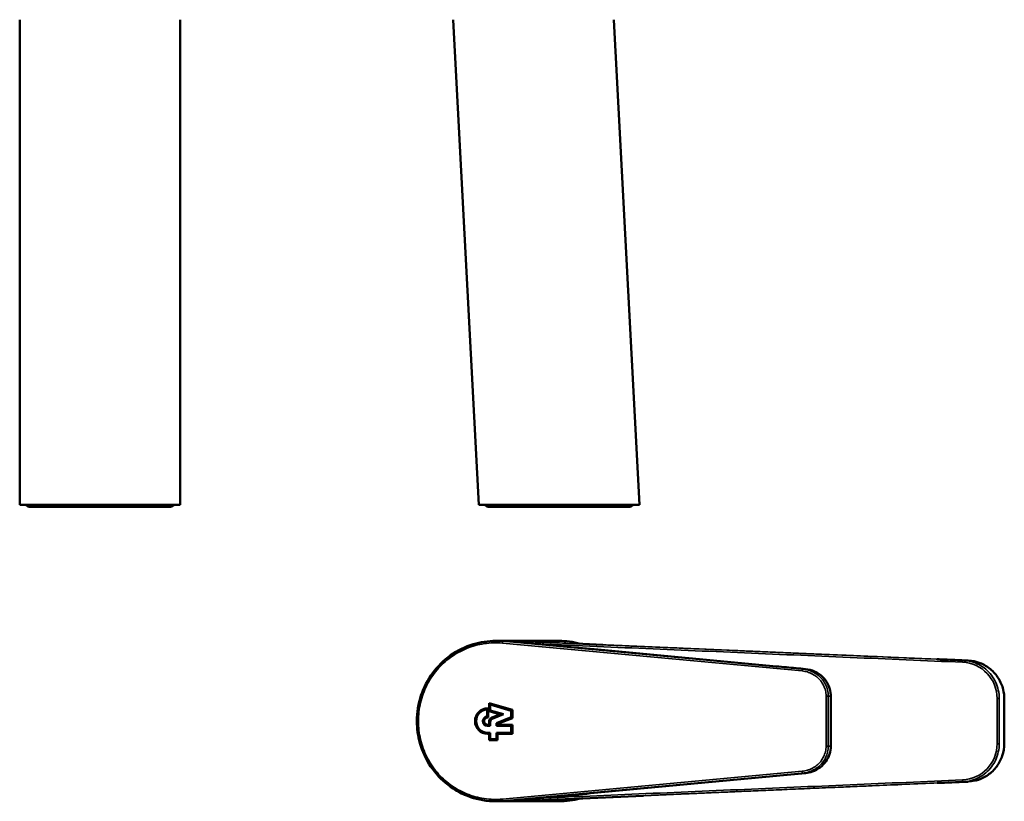
# Model space of a CAD drawing. Units: millimetres. Extents: x 93 to 351, y 159 to 529.
# Drawn here: x 93 to 351, y 159 to 363 of the extents above; entities that cross this region are included whole.
import ezdxf

# ---------------------------------------------------------------- set-up
doc = ezdxf.new("R2010")
doc.units = ezdxf.units.MM
doc.layers.add('Visible (ISO)', color=7, linetype='Continuous', lineweight=50)
doc.layers.add('Visible fina (ISO)', color=7, linetype='Continuous', lineweight=35)

msp = doc.modelspace()

# ---------------------------------------------------------------- linework, layer by layer
at = {"layer": 'Visible (ISO)'}
for p, q in [((93.08, 363.3), (93.08, 236.3)), ((135.08, 363.3), (135.08, 236.3)), ((206.53, 363.3), (213.19, 236.3)), ((248.59, 363.3), (255.24, 236.3)), ((93.08, 236.3), (135.08, 236.3)), ((95.58, 235.8), (132.58, 235.8)), ((213.19, 236.3), (255.24, 236.3)), ((215.71, 235.8), (252.71, 235.8)), ((220.52, 200.66), (217.67, 200.66)), ((227.56, 200.66), (221.49, 200.66)), ((227.56, 200.66), (234.21, 200.66)), ((245.64, 199.67), (238.73, 199.97)), ((291.09, 194), (243.39, 198.47)), ((215.5, 183), (215.69, 183)), ((215.69, 183), (215.69, 180.6)), ((215.92, 182.25), (215.92, 184.4)), ((215.92, 182.25), (215.92, 184.4)), ((215.92, 184.4), (222.02, 182.61)), ((221.73, 182.38), (216.21, 184)), ((216.22, 184), (216.21, 184)), ((216.21, 184), (216.21, 182.48)), ((221.73, 182.38), (216.22, 184)), ((215.4, 182.7), (215.39, 182.7)), ((215.39, 180.89), (215.39, 182.7)), ((215.4, 180.89), (215.39, 180.89)), ((215.4, 180.89), (215.4, 182.7)), ((215.69, 180.6), (215.5, 180.6)), ((218.79, 181.41), (215.92, 182.25)), ((218.79, 181.41), (215.92, 182.25)), ((215.92, 182.25), (215.92, 182.25)), ((216.21, 182.48), (219.71, 181.46)), ((216.63, 180.57), (218.79, 181.41)), ((216.64, 180.57), (218.79, 181.41)), ((219.71, 181.46), (216.74, 180.29)), ((217.82, 179.13), (221.73, 180.67)), ((217.82, 179.13), (221.73, 180.67)), ((222.02, 180.46), (218.11, 178.93)), ((218.79, 181.41), (218.79, 181.41)), ((221.73, 180.67), (221.73, 182.38)), ((221.73, 180.67), (221.73, 182.38)), ((221.73, 182.38), (221.73, 182.38)), ((221.73, 180.67), (221.73, 180.67)), ((222.02, 182.61), (222.02, 180.46)), ((215.5, 178.72), (215.92, 178.72)), ((216.21, 178.42), (215.5, 178.42)), ((215.92, 178.72), (215.92, 179.51)), ((215.92, 178.72), (215.92, 179.51)), ((215.92, 178.72), (215.92, 178.72)), ((216.21, 179.51), (216.21, 178.42)), ((217.82, 178.42), (217.82, 179.13)), ((217.82, 178.42), (217.82, 179.13)), ((217.82, 179.13), (217.82, 179.13)), ((221.73, 178.42), (217.82, 178.42)), ((218.11, 178.93), (218.11, 178.72)), ((218.11, 178.72), (222.02, 178.72)), ((221.73, 176.62), (221.73, 178.42)), ((221.73, 176.62), (221.73, 178.42)), ((221.73, 178.42), (221.73, 178.42)), ((222.02, 178.72), (222.02, 176.32)), ((215.5, 176.62), (216.21, 176.62)), ((215.92, 176.32), (215.5, 176.32)), ((215.92, 174.65), (215.92, 176.32)), ((215.92, 176.32), (215.92, 176.32)), ((215.92, 174.65), (215.92, 176.32)), ((216.21, 176.62), (216.21, 174.95)), ((217.82, 174.95), (217.82, 176.62)), ((217.82, 176.62), (221.73, 176.62)), ((217.82, 174.95), (217.82, 176.62)), ((222.02, 176.32), (218.11, 176.32)), ((218.11, 176.32), (218.11, 174.65)), ((221.73, 176.62), (221.73, 176.62)), ((218.11, 174.65), (215.92, 174.65)), ((216.21, 174.95), (217.82, 174.95)), ((217.82, 174.95), (217.82, 174.95)), ((243.39, 160.85), (291.09, 165.33)), ((236.47, 159.25), (256.36, 160.12)), ((220.52, 158.66), (217.67, 158.66)), ((227.56, 158.66), (221.49, 158.66)), ((227.56, 158.66), (234.21, 158.66))]:
    msp.add_line(p, q, dxfattribs=at)
for centre, radius, start, end in [((95.58, 236.8), 1, 210, 270), ((132.58, 236.8), 1, 270, 330), ((215.71, 236.8), 1, 210, 270), ((252.71, 236.8), 1, 270, 330), ((234.21, 179.66), 24.5, 121.0038, 121.0082), ((234.21, 179.66), 24.5, 52.0365, 52.0415), ((234.21, 179.66), 25, 50.4606, 50.4625), ((234.21, 179.66), 24.5, 307.9586, 307.9635), ((234.21, 179.66), 25, 309.5376, 309.5394), ((234.21, 179.66), 24.5, 238.9918, 238.9962)]:
    msp.add_arc(centre, radius, start, end, dxfattribs=at)
for centre, major_axis, ratio, start_param, end_param in [((220.52, 179.66), (0, 21), 0.994522, 6.069291, 6.283185), ((227.56, 179.66), (-21.03, 0), 0.99863, 4.52365, 4.712389), ((227.56, 179.66), (-21.03, 0), 0.99863, 4.52365, 4.712389), ((220.53, 179.66), (0, 21), 0.994522, 5.918376, 5.91838), ((227.56, 179.66), (-21.03, 0), 0.99863, 4.396223, 4.397784), ((227.56, 179.66), (-21.03, 0), 0.99863, 4.396223, 4.397784), ((234.21, 179.66), (-21.03, 0), 0.99863, 4.44782, 4.712389), ((234.21, 179.66), (-21.03, 0), 0.99863, 4.34988, 4.35197), ((243.35, 197.98), (0.047, 0.497), 0.240838, 0, 0.001564), ((215.51, 179.66), (0, -3.34), 0.978148, 3.141593, 6.283185), ((215.5, 179.66), (0, -3.34), 0.978148, 3.141593, 6.283185), ((215.5, 179.66), (0, 3.04), 0.978148, 0.037046, 3.141593), ((215.51, 179.66), (0, -1.24), 0.978148, 3.232627, 6.283185), ((215.5, 179.66), (0, -1.24), 0.978148, 3.232627, 6.283185), ((215.5, 179.66), (0, 0.938), 0.978148, 0, 3.141593), ((217.03, 179.51), (0, 1.14), 0.978148, 0.366519, 1.570796), ((217.03, 179.51), (0, 1.14), 0.978148, 0.366519, 1.570796), ((217.03, 179.51), (0, 0.838), 0.978148, 0.366519, 1.570796), ((337.68, 163.67), (21.13, 0.92), 0.000734, 4.863978, 4.882822), ((220.53, 179.66), (0, -21), 0.994522, 0.364805, 0.36481), ((234.21, 179.66), (-21.03, 0), 0.99863, 1.931224, 1.933283), ((243.35, 161.35), (0.047, -0.497), 0.240838, 6.281621, 6.283185), ((220.52, 179.66), (0, -21), 0.994522, 0, 0.213894), ((227.56, 179.66), (-21.03, 0), 0.99863, 1.570796, 1.759536), ((227.56, 179.66), (-21.03, 0), 0.99863, 1.570796, 1.759536), ((227.56, 179.66), (-21.03, 0), 0.99863, 1.885389, 1.886927), ((227.56, 179.66), (-21.03, 0), 0.99863, 1.885389, 1.886927), ((234.21, 179.66), (-21.03, 0), 0.99863, 1.570796, 1.835364)]:
    msp.add_ellipse(centre, major_axis=major_axis, ratio=ratio, start_param=start_param, end_param=end_param, dxfattribs=at)
for points, knots in [([(197.01, 179.66), (197.01, 181.92), (197.38, 184.22), (198.78, 188.46), (199.83, 190.47), (202.44, 194.03), (204.06, 195.61), (207.65, 198.16), (209.67, 199.15), (213.68, 200.36), (215.68, 200.66), (217.67, 200.66)], [0, 0, 0, 0, 0.678614, 0.678614, 1.344676, 1.344676, 2.013398, 2.013398, 2.683893, 2.683893, 3.292921, 3.292921, 3.292921, 3.292921]), ([(220.73, 200.57), (220.76, 200.57), (220.78, 200.57), (220.8, 200.57), (220.81, 200.57), (220.83, 200.57), (220.84, 200.56), (220.86, 200.56), (220.89, 200.56), (220.91, 200.56)], [0, 0, 0, 0, 0.333333, 0.333333, 0.333333, 0.666667, 0.666667, 0.666667, 1, 1, 1, 1]), ([(223.71, 200.64), (224.16, 200.62), (224.57, 200.6), (226.06, 200.53), (227.18, 200.48), (228.5, 200.42), (228.64, 200.42), (228.78, 200.41)], [0, 0, 0, 0, 0.1567933, 0.1567933, 0.5574872, 0.5574872, 0.6039106, 0.6039106, 0.6039106, 0.6039106]), ([(291.09, 194), (291.98, 193.91), (292.88, 193.83), (295.4, 193.59), (297.05, 193.44), (298.68, 193.29)], [0, 0, 0, 0, 0.2762091, 0.2762091, 0.7837131, 0.7837131, 0.7837131, 0.7837131]), ([(298.68, 193.29), (299.5, 193.21), (300.33, 192.99), (301.85, 192.3), (302.55, 191.82), (303.73, 190.69), (304.22, 190.03), (304.92, 188.64), (305.16, 187.9), (305.3, 186.84), (305.32, 186.53), (305.33, 186.23)], [0, 0, 0, 0, 0.257748, 0.257748, 0.510712, 0.510712, 0.754045, 0.754045, 0.981555, 0.981555, 1.073539, 1.073539, 1.073539, 1.073539]), ([(334.95, 195.79), (335.22, 195.78), (335.5, 195.77), (335.78, 195.75), (336.67, 195.72), (337.56, 195.68), (338.45, 195.64), (339.26, 195.6), (340.06, 195.57), (340.87, 195.53)], [0.2300629, 0.2300629, 0.2300629, 0.2300629, 0.3379403, 0.3379403, 0.3379403, 0.6850696, 0.6850696, 0.6850696, 1, 1, 1, 1]), ([(341.26, 195.52), (342.33, 195.47), (343.4, 195.24), (345.38, 194.47), (346.31, 193.92), (347.94, 192.57), (348.65, 191.75), (349.77, 189.96), (350.19, 188.95), (350.63, 187.14), (350.73, 186.33), (350.73, 185.53)], [0, 0, 0, 0, 0.324489, 0.324489, 0.643329, 0.643329, 0.962095, 0.962095, 1.280626, 1.280626, 1.522014, 1.522014, 1.522014, 1.522014]), ([(217.67, 158.66), (215.42, 158.66), (213.14, 159.05), (208.93, 160.5), (206.93, 161.58), (203.42, 164.3), (201.86, 165.96), (199.38, 169.65), (198.42, 171.72), (197.28, 175.74), (197.01, 177.71), (197.01, 179.66)], [0, 0, 0, 0, 0.689153, 0.689153, 1.364337, 1.364337, 2.037413, 2.037413, 2.707963, 2.707963, 3.29287, 3.29287, 3.29287, 3.29287]), ([(305.33, 173.1), (305.32, 172.38), (305.21, 171.66), (304.77, 170.33), (304.45, 169.69), (303.63, 168.52), (303.1, 167.98), (301.92, 167.08), (301.24, 166.71), (299.93, 166.24), (299.3, 166.1), (298.68, 166.04)], [0, 0, 0, 0, 0.213328, 0.213328, 0.423826, 0.423826, 0.646288, 0.646288, 0.879245, 0.879245, 1.074233, 1.074233, 1.074233, 1.074233]), ([(350.73, 173.8), (350.73, 172.72), (350.55, 171.62), (349.88, 169.6), (349.38, 168.64), (348.11, 166.94), (347.34, 166.19), (345.61, 164.98), (344.64, 164.51), (343.48, 164.16), (343.34, 164.12), (343.19, 164.08)], [0, 0, 0, 0, 0.32382, 0.32382, 0.641837, 0.641837, 0.960307, 0.960307, 1.278949, 1.278949, 1.32574, 1.32574, 1.32574, 1.32574]), ([(220.73, 158.75), (220.76, 158.75), (220.78, 158.75), (220.8, 158.76), (220.81, 158.76), (220.83, 158.76), (220.84, 158.76), (220.86, 158.76), (220.89, 158.76), (220.91, 158.77)], [0, 0, 0, 0, 0.333333, 0.333333, 0.333333, 0.666667, 0.666667, 0.666667, 1, 1, 1, 1]), ([(223.79, 158.69), (223.76, 158.69), (223.73, 158.69), (223.7, 158.69), (223.67, 158.68), (223.64, 158.68), (223.62, 158.68)], [0.98237396, 0.98237396, 0.98237396, 0.98237396, 0.99186118, 0.99186118, 0.99186118, 1, 1, 1, 1]), ([(235.85, 159.22), (233.03, 159.1), (230.25, 158.98), (226.36, 158.81), (225.14, 158.75), (223.79, 158.69)], [0, 0, 0, 0, 0.859428, 0.859428, 1.338437, 1.338437, 1.338437, 1.338437]), ([(236.47, 159.25), (236.27, 159.24), (236.07, 159.23), (235.88, 159.23), (235.87, 159.23), (235.86, 159.23), (235.85, 159.22)], [0.00000159, 0.00000159, 0.00000159, 0.00000159, 0.02944724, 0.02944724, 0.02944724, 0.03068477, 0.03068477, 0.03068477, 0.03068477])]:
    msp.add_open_spline(points, degree=3, knots=knots, dxfattribs=at)
for points in [[(217.67, 200.66), (217.67, 200.66), (217.67, 200.66), (217.67, 200.66)], [(219.58, 200.57), (219.58, 200.57), (219.58, 200.57), (219.58, 200.57)], [(220.91, 200.56), (220.93, 200.56), (220.94, 200.55), (220.96, 200.55)], [(221.02, 200.66), (221.2, 200.66), (221.38, 200.66), (221.56, 200.66)], [(223.23, 200.65), (223.27, 200.65), (223.37, 200.65), (223.49, 200.65), (223.57, 200.64), (223.62, 200.64)], [(223.62, 200.64), (223.65, 200.64), (223.68, 200.64), (223.71, 200.64)], [(228, 199.91), (232.78, 199.47), (238.02, 198.98), (243.39, 198.47)], [(228.05, 199.9), (228.06, 199.9), (228.06, 199.9), (228.07, 199.9)], [(228.07, 199.9), (228.5, 199.88), (228.92, 199.86), (229.35, 199.84)], [(228.84, 200.41), (229.28, 200.39), (229.81, 200.36), (230.26, 200.34)], [(230.26, 200.34), (231.4, 200.29), (232.58, 200.24), (233.77, 200.19)], [(236.42, 200.07), (236.44, 200.07), (236.45, 200.07), (236.47, 200.07)], [(333.18, 195.87), (333.77, 195.84), (334.36, 195.82), (334.95, 195.79)], [(298.68, 193.29), (298.68, 193.29), (298.68, 193.29), (298.68, 193.29)], [(340.87, 195.53), (340.98, 195.53), (341.08, 195.52), (341.18, 195.52)], [(341.18, 195.52), (341.21, 195.52), (341.24, 195.52), (341.26, 195.52)], [(305.33, 186.23), (305.33, 184.04), (305.33, 181.85), (305.33, 179.66)], [(350.73, 185.53), (350.73, 185.47), (350.73, 185.42), (350.73, 185.37)], [(350.73, 185.37), (350.73, 183.47), (350.73, 181.56), (350.73, 179.66)], [(305.33, 179.66), (305.33, 177.47), (305.33, 175.28), (305.33, 173.1)], [(350.73, 179.66), (350.73, 177.76), (350.73, 175.86), (350.73, 173.96)], [(350.73, 173.96), (350.73, 173.9), (350.73, 173.85), (350.73, 173.8)], [(298.68, 166.04), (296.17, 165.8), (293.61, 165.56), (291.09, 165.33)], [(298.68, 166.04), (298.68, 166.04), (298.68, 166.04), (298.68, 166.04)], [(333.18, 163.46), (335.74, 163.57), (338.31, 163.68), (340.87, 163.79)], [(243.39, 160.85), (238.02, 160.35), (232.78, 159.86), (228, 159.42)], [(217.67, 158.66), (217.67, 158.66), (217.67, 158.66), (217.67, 158.66)], [(219.58, 158.75), (219.58, 158.75), (219.58, 158.75), (219.58, 158.75)], [(220.91, 158.77), (220.93, 158.77), (220.94, 158.77), (220.96, 158.77)], [(221.02, 158.67), (221.2, 158.66), (221.38, 158.66), (221.56, 158.66)], [(223.23, 158.67), (223.28, 158.67), (223.36, 158.67), (223.5, 158.68), (223.57, 158.68), (223.62, 158.68)], [(228, 159.42), (227.43, 159.36), (226.87, 159.31), (226.31, 159.26)], [(228.07, 159.42), (228.07, 159.42), (228.06, 159.42), (228.06, 159.42)], [(229.35, 159.48), (228.92, 159.46), (228.5, 159.44), (228.07, 159.42)]]:
    msp.add_open_spline(points, degree=3, dxfattribs=at)
at = {"layer": 'Visible fina (ISO)'}
for p, q in [((219.41, 200.08), (297.82, 192.79)), ((297.97, 193.29), (219.55, 200.58)), ((219.57, 200.58), (220.73, 200.57)), ((222.07, 200.65), (223.03, 200.65)), ((223.03, 200.65), (223.23, 200.65)), ((236.47, 200.07), (333.18, 195.87)), ((243.39, 198.47), (291.09, 194)), ((298.67, 193.29), (297.97, 193.29)), ((341.26, 195.52), (339.89, 195.57)), ((304.09, 186.23), (304.09, 173.1)), ((304.09, 186.23), (304.46, 186.23)), ((304.46, 186.23), (304.68, 186.23)), ((305.31, 186.23), (304.68, 186.23)), ((304.68, 173.1), (304.68, 186.23)), ((348.86, 173.75), (348.86, 185.58)), ((349.41, 185.58), (349.41, 173.75)), ((216.64, 180.57), (216.63, 180.57)), ((215.92, 179.51), (215.92, 179.51)), ((304.09, 173.1), (304.46, 173.1)), ((304.46, 173.1), (304.68, 173.1)), ((305.31, 173.1), (304.68, 173.1)), ((219.41, 159.25), (297.82, 166.54)), ((297.97, 166.04), (219.55, 158.75)), ((243.39, 160.85), (291.09, 165.33)), ((298.67, 166.04), (297.97, 166.04)), ((256.36, 160.12), (333.18, 163.46)), ((339.89, 163.76), (341.26, 163.81)), ((219.57, 158.75), (220.73, 158.75)), ((223.03, 158.67), (222.07, 158.67)), ((223.23, 158.67), (223.03, 158.67))]:
    msp.add_line(p, q, dxfattribs=at)
for centre, major_axis, ratio, start_param, end_param in [((221.43, 179.65), (0.01, 20.51), 0.994522, 0.095319, 0.095327), ((218.83, 179.66), (0, 21), 0.994522, 6.180677, 6.191947), ((218.83, 179.66), (0, 21), 0.994522, 5.947682, 5.947687), ((243.35, 197.98), (0.047, 0.497), 0.240838, 0.001564, 0.022545), ((291.04, 193.5), (0.047, 0.497), 0.240838, 0.00098, 0.023155), ((339.87, 195.07), (0.022, 0.5), 0.104433, 0.001026, 1.575286), ((339.41, 185.58), (0, 9.5), 0.994522, 4.712376, 6.240234), ((348.91, 185.58), (0.5, 0), 0.00001, 4.607634, 6.178371), ((350.23, 185.53), (0.5, 0), 0.005488, 6.178644, 6.283186), ((350.23, 185.37), (0.5, 0), 0.001721, 6.178388, 6.283185), ((350.23, 179.66), (0.5, 0), 0.000364, 6.178465, 6.283185), ((339.41, 173.75), (0, -9.5), 0.994522, 0.042951, 1.570809), ((348.91, 173.75), (0.5, 0), 0.00001, 0.104692, 1.675505), ((350.23, 173.96), (0.5, 0), 0.001721, 0, 0.104798), ((350.23, 173.8), (0.5, 0), 0.005489, 0, 0.104542), ((291.04, 165.82), (0.047, -0.497), 0.240838, 6.26003, 6.282205), ((339.87, 164.26), (0.022, -0.5), 0.104433, 4.707892, 6.28216), ((218.83, 179.66), (0, -21), 0.994522, 0.335498, 0.335503), ((243.35, 161.35), (0.047, -0.497), 0.240838, 6.26064, 6.281621), ((221.43, 179.68), (0, -20.51), 0.994522, 6.188361, 6.188369), ((218.83, 179.66), (0, -21), 0.994522, 0.091239, 0.102509)]:
    msp.add_ellipse(centre, major_axis=major_axis, ratio=ratio, start_param=start_param, end_param=end_param, dxfattribs=at)
for points, knots in [([(197.41, 179.66), (197.41, 181.28), (197.6, 182.91), (197.97, 184.48), (198.35, 186.06), (198.91, 187.59), (199.64, 189.04), (200.37, 190.48), (201.27, 191.83), (202.31, 193.06), (203.35, 194.29), (204.54, 195.39), (205.84, 196.33), (207.13, 197.28), (208.54, 198.06), (210.02, 198.67), (211.5, 199.28), (213.05, 199.71), (214.63, 199.94), (216.21, 200.18), (217.82, 200.22), (219.41, 200.08)], [0, 0, 0, 0, 0.142856, 0.142856, 0.142856, 0.285713, 0.285713, 0.285713, 0.428571, 0.428571, 0.428571, 0.571428, 0.571428, 0.571428, 0.714285, 0.714285, 0.714285, 0.857143, 0.857143, 0.857143, 1, 1, 1, 1]), ([(219.41, 200.08), (219.42, 200.19), (219.46, 200.45), (219.52, 200.58), (219.55, 200.58)], [0.0000026, 0.0000026, 0.0000026, 0.0000026, 0.4287086, 0.9999961, 0.9999961, 0.9999961, 0.9999961]), ([(220.96, 200.55), (221.09, 200.54), (221.22, 200.53), (221.36, 200.51), (221.61, 200.49), (221.87, 200.46), (222.13, 200.44), (222.14, 200.44), (222.15, 200.44), (222.16, 200.44), (222.42, 200.41), (222.68, 200.39), (222.94, 200.37), (223.2, 200.34), (223.45, 200.32), (223.71, 200.3), (224.15, 200.26), (224.6, 200.22), (225.06, 200.17), (225.84, 200.1), (226.63, 200.03), (227.43, 199.96), (227.62, 199.94), (227.81, 199.93), (228, 199.91)], [0.0067529, 0.0067529, 0.0067529, 0.0067529, 0.0656119, 0.0656119, 0.0656119, 0.1791121, 0.1791121, 0.1791121, 0.1826829, 0.1826829, 0.1826829, 0.2964455, 0.2964455, 0.2964455, 0.40563, 0.40563, 0.40563, 0.5964137, 0.5964137, 0.5964137, 0.9229402, 0.9229402, 0.9229402, 1, 1, 1, 1]), ([(222.03, 200.61), (222.03, 200.61), (222.04, 200.64), (222.05, 200.65), (222.05, 200.65)], [0.7250402, 0.7250402, 0.7250402, 0.7250402, 0.75, 0.9999999, 0.9999999, 0.9999999, 0.9999999]), ([(339.89, 195.57), (332.4, 195.89), (324.92, 196.21), (317.43, 196.54), (315.1, 196.64), (312.77, 196.74), (310.43, 196.84), (307.44, 196.97), (304.44, 197.1), (301.44, 197.23), (296.11, 197.46), (290.78, 197.69), (285.45, 197.92), (283.96, 197.98), (282.47, 198.05), (280.98, 198.11), (277.14, 198.28), (273.3, 198.44), (269.46, 198.61), (268.39, 198.66), (267.32, 198.7), (266.25, 198.75), (264.65, 198.82), (263.06, 198.89), (261.47, 198.95), (258.8, 199.07), (256.14, 199.18), (253.47, 199.3), (252.82, 199.33), (252.17, 199.36), (251.52, 199.38), (249.5, 199.47), (247.49, 199.56), (245.48, 199.65), (242.81, 199.76), (240.15, 199.88), (237.48, 199.99), (237.25, 200), (237.02, 200.01), (236.79, 200.02), (235.69, 200.07), (234.59, 200.12), (233.48, 200.16), (232.15, 200.22), (230.82, 200.28), (229.49, 200.34), (229.47, 200.34), (229.44, 200.34), (229.42, 200.34), (228.2, 200.39), (226.97, 200.45), (225.74, 200.5), (225.66, 200.5), (225.57, 200.51), (225.49, 200.51), (224.82, 200.54), (224.16, 200.56), (223.49, 200.6), (223.01, 200.62), (222.54, 200.64), (222.05, 200.65)], [0, 0, 0, 0, 0.190633, 0.190633, 0.190633, 0.25, 0.25, 0.25, 0.326333, 0.326333, 0.326333, 0.462031, 0.462031, 0.462031, 0.5, 0.5, 0.5, 0.597726, 0.597726, 0.597726, 0.625, 0.625, 0.625, 0.665574, 0.665574, 0.665574, 0.73342, 0.73342, 0.73342, 0.75, 0.75, 0.75, 0.80126, 0.80126, 0.80126, 0.869109, 0.869109, 0.869109, 0.875, 0.875, 0.875, 0.903042, 0.903042, 0.903042, 0.936957, 0.936957, 0.936957, 0.9375, 0.9375, 0.9375, 0.96875, 0.96875, 0.96875, 0.97088, 0.97088, 0.97088, 0.987867, 0.987867, 0.987867, 1, 1, 1, 1]), ([(223.71, 200.64), (223.98, 200.63), (224.29, 200.61), (224.64, 200.59), (224.64, 200.59), (224.64, 200.59), (224.64, 200.59), (225.04, 200.57), (225.48, 200.55), (225.97, 200.53), (226.17, 200.53), (226.38, 200.52), (226.58, 200.51), (226.89, 200.49), (227.19, 200.48), (227.45, 200.47), (227.89, 200.45), (228.23, 200.44), (228.72, 200.41), (228.76, 200.41), (228.8, 200.41), (228.84, 200.41)], [0.0127195, 0.0127195, 0.0127195, 0.0127195, 0.1240467, 0.1240467, 0.1240467, 0.125, 0.125, 0.125, 0.25, 0.25, 0.25, 0.3004216, 0.3004216, 0.3004216, 0.375, 0.375, 0.375, 0.5, 0.5, 0.5, 0.5096978, 0.5096978, 0.5096978, 0.5096978]), ([(228, 199.91), (228.54, 199.86), (230.07, 199.72), (232.56, 199.49), (234.64, 199.29), (235.73, 199.19), (236.21, 199.15), (236.64, 199.1), (237.73, 199), (238.99, 198.88), (240.38, 198.75), (241.77, 198.62), (242.66, 198.54), (243.38, 198.47), (243.39, 198.47)], [0, 0, 0, 0, 0.1135249, 0.3156698, 0.5037949, 0.520944, 0.52845, 0.5954504, 0.6050219, 0.7370662, 0.834828, 0.8674152, 0.9977643, 1, 1, 1, 1]), ([(229.35, 199.84), (231.81, 199.72), (239.17, 199.43), (251.44, 198.88), (266.17, 198.25), (285.81, 197.4), (310.36, 196.34), (330, 195.49), (339.82, 195.07)], [0.0625, 0.0625, 0.0625, 0.0625, 0.125, 0.25, 0.375, 0.5, 0.75, 1, 1, 1, 1]), ([(230.26, 200.34), (230.3, 200.34), (230.35, 200.34), (230.39, 200.34), (230.43, 200.34), (230.48, 200.33), (230.52, 200.33), (230.97, 200.31), (231.33, 200.3), (231.8, 200.28), (232.31, 200.25), (232.95, 200.23), (233.72, 200.19), (233.77, 200.19), (233.81, 200.19), (233.85, 200.19)], [0.6142691, 0.6142691, 0.6142691, 0.6142691, 0.625, 0.625, 0.625, 0.635134, 0.635134, 0.635134, 0.75, 0.75, 0.75, 0.875, 0.875, 0.875, 0.8817692, 0.8817692, 0.8817692, 0.8817692]), ([(291.09, 194), (291.2, 193.99), (291.32, 193.98), (291.43, 193.96), (291.55, 193.95), (291.67, 193.94), (291.78, 193.93), (292.01, 193.91), (292.24, 193.89), (292.48, 193.87), (293.4, 193.78), (294.32, 193.69), (295.25, 193.61), (295.71, 193.56), (296.17, 193.52), (296.63, 193.48), (296.86, 193.46), (297.09, 193.43), (297.33, 193.41), (297.44, 193.4), (297.56, 193.39), (297.67, 193.38), (297.73, 193.38), (297.79, 193.37), (297.84, 193.36), (297.86, 193.36), (297.87, 193.36), (297.89, 193.36), (297.9, 193.36), (297.92, 193.36), (297.93, 193.36), (297.95, 193.35), (297.96, 193.35), (297.97, 193.35), (297.99, 193.35), (298, 193.35), (298.02, 193.35), (298.06, 193.34), (298.11, 193.34), (298.15, 193.34), (298.19, 193.33), (298.24, 193.33), (298.28, 193.32), (298.41, 193.31), (298.54, 193.3), (298.67, 193.29)], [0, 0, 0, 0, 0.04567, 0.04567, 0.04567, 0.091339, 0.091339, 0.091339, 0.182679, 0.182679, 0.182679, 0.548037, 0.548037, 0.548037, 0.730716, 0.730716, 0.730716, 0.822055, 0.822055, 0.822055, 0.867725, 0.867725, 0.867725, 0.89056, 0.89056, 0.89056, 0.896268, 0.896268, 0.896268, 0.901977, 0.901977, 0.901977, 0.907686, 0.907686, 0.907686, 0.913395, 0.913395, 0.913395, 0.930716, 0.930716, 0.930716, 0.948037, 0.948037, 0.948037, 1, 1, 1, 1]), ([(297.82, 192.79), (297.83, 192.9), (297.85, 193.01), (297.87, 193.1), (297.9, 193.22), (297.94, 193.29), (297.97, 193.29)], [0, 0, 0, 0, 0.428571, 0.428571, 0.428571, 1, 1, 1, 1]), ([(304.68, 186.23), (304.68, 186.75), (304.62, 187.26), (304.5, 187.77), (304.38, 188.27), (304.21, 188.76), (303.98, 189.22), (303.75, 189.68), (303.48, 190.12), (303.16, 190.52), (302.84, 190.92), (302.48, 191.28), (302.09, 191.6), (301.7, 191.92), (301.28, 192.2), (300.83, 192.44), (300.39, 192.67), (299.92, 192.86), (299.44, 193), (298.96, 193.15), (298.47, 193.24), (297.97, 193.29)], [0, 0, 0, 0, 0.142857, 0.142857, 0.142857, 0.285714, 0.285714, 0.285714, 0.428572, 0.428572, 0.428572, 0.571429, 0.571429, 0.571429, 0.714286, 0.714286, 0.714286, 0.857143, 0.857143, 0.857143, 1, 1, 1, 1]), ([(298.67, 193.29), (299.65, 193.19), (301.59, 192.62), (303.97, 190.66), (305.13, 188.3), (305.31, 186.75), (305.31, 186.23)], [0, 0, 0, 0, 0.285714, 0.571429, 0.857143, 1, 1, 1, 1]), ([(349.41, 185.58), (349.41, 186.3), (349.33, 187.03), (349.17, 187.74), (349.02, 188.45), (348.78, 189.15), (348.48, 189.81), (348.17, 190.47), (347.79, 191.09), (347.35, 191.67), (346.91, 192.24), (346.41, 192.77), (345.86, 193.24), (345.3, 193.7), (344.7, 194.11), (344.06, 194.45), (343.41, 194.78), (342.74, 195.05), (342.04, 195.24), (341.34, 195.42), (340.62, 195.53), (339.89, 195.57)], [0, 0, 0, 0, 0.1428571, 0.1428571, 0.1428571, 0.2857143, 0.2857143, 0.2857143, 0.4285714, 0.4285714, 0.4285714, 0.5714286, 0.5714286, 0.5714286, 0.7142857, 0.7142857, 0.7142857, 0.8571429, 0.8571429, 0.8571429, 1, 1, 1, 1]), ([(350.73, 185.53), (350.73, 185.6), (350.73, 185.67), (350.73, 185.74), (350.72, 185.94), (350.71, 186.15), (350.7, 186.35), (350.68, 186.57), (350.65, 186.79), (350.62, 187.01), (350.6, 187.14), (350.58, 187.27), (350.55, 187.4), (350.53, 187.51), (350.51, 187.63), (350.48, 187.74), (350.43, 188), (350.35, 188.27), (350.28, 188.52), (350.2, 188.77), (350.12, 189), (350.03, 189.22), (350.01, 189.27), (349.99, 189.32), (349.97, 189.36), (349.84, 189.67), (349.71, 189.95), (349.56, 190.24), (349.48, 190.4), (349.39, 190.56), (349.29, 190.73), (349.2, 190.87), (349.11, 191.01), (349.01, 191.16), (348.79, 191.48), (348.54, 191.81), (348.29, 192.1), (348.23, 192.17), (348.16, 192.24), (348.1, 192.31), (347.85, 192.59), (347.61, 192.82), (347.36, 193.04), (347.18, 193.2), (346.99, 193.36), (346.79, 193.51), (346.6, 193.66), (346.4, 193.8), (346.19, 193.93), (345.85, 194.16), (345.47, 194.37), (345.11, 194.54), (344.99, 194.6), (344.87, 194.66), (344.74, 194.71), (344.3, 194.91), (343.86, 195.06), (343.36, 195.19), (343.23, 195.23), (343.11, 195.26), (342.97, 195.29), (342.44, 195.41), (341.86, 195.49), (341.26, 195.52)], [0, 0, 0, 0, 0.014227, 0.014227, 0.014227, 0.054917, 0.054917, 0.054917, 0.099253, 0.099253, 0.099253, 0.125, 0.125, 0.125, 0.147068, 0.147068, 0.147068, 0.199567, 0.199567, 0.199567, 0.25, 0.25, 0.25, 0.261378, 0.261378, 0.261378, 0.335229, 0.335229, 0.335229, 0.375, 0.375, 0.375, 0.408443, 0.408443, 0.408443, 0.481975, 0.481975, 0.481975, 0.5, 0.5, 0.5, 0.573008, 0.573008, 0.573008, 0.625, 0.625, 0.625, 0.671928, 0.671928, 0.671928, 0.75, 0.75, 0.75, 0.776952, 0.776952, 0.776952, 0.875, 0.875, 0.875, 0.899984, 0.899984, 0.899984, 1, 1, 1, 1]), ([(297.82, 192.79), (298.29, 192.74), (298.75, 192.66), (299.2, 192.52), (299.65, 192.39), (300.09, 192.21), (300.51, 191.99), (300.92, 191.77), (301.32, 191.51), (301.68, 191.21), (302.05, 190.91), (302.38, 190.57), (302.68, 190.2), (302.97, 189.83), (303.23, 189.43), (303.44, 189), (303.65, 188.57), (303.81, 188.12), (303.92, 187.65), (304.03, 187.19), (304.09, 186.71), (304.09, 186.23)], [0, 0, 0, 0, 0.142857, 0.142857, 0.142857, 0.285714, 0.285714, 0.285714, 0.428571, 0.428571, 0.428571, 0.571428, 0.571428, 0.571428, 0.714286, 0.714286, 0.714286, 0.857143, 0.857143, 0.857143, 1, 1, 1, 1]), ([(305.31, 186.23), (305.31, 186.21), (305.31, 186.12), (305.31, 185.96), (305.31, 185.69), (305.31, 185.22), (305.31, 184.54), (305.31, 183.73), (305.31, 182.64), (305.31, 181.29), (305.31, 180.2), (305.31, 179.66)], [0, 0, 0, 0, 0.009461, 0.040416, 0.07137, 0.133279, 0.257096, 0.380913, 0.504731, 0.752365, 1, 1, 1, 1]), ([(350.73, 185.37), (350.73, 185.4), (350.73, 185.44), (350.73, 185.48), (350.73, 185.49), (350.73, 185.51), (350.73, 185.53)], [0, 0, 0, 0, 0.685697, 0.685697, 0.685697, 1, 1, 1, 1]), ([(350.73, 185.37), (350.73, 185.31), (350.73, 185.26), (350.73, 185.2), (350.73, 185.09), (350.73, 184.97), (350.73, 184.86), (350.73, 184.75), (350.73, 184.64), (350.73, 184.53), (350.73, 184.42), (350.73, 184.31), (350.73, 184.2), (350.73, 184.09), (350.73, 183.98), (350.73, 183.87), (350.73, 183.76), (350.73, 183.65), (350.73, 183.54), (350.73, 183.42), (350.73, 183.31), (350.73, 183.19), (350.73, 183.07), (350.73, 182.95), (350.73, 182.83), (350.73, 182.72), (350.73, 182.61), (350.73, 182.49), (350.73, 182.39), (350.73, 182.29), (350.73, 182.18), (350.73, 182.09), (350.73, 182), (350.73, 181.9), (350.73, 181.82), (350.73, 181.73), (350.73, 181.65), (350.73, 181.57), (350.73, 181.49), (350.73, 181.42), (350.73, 181.34), (350.73, 181.27), (350.73, 181.2), (350.73, 181.14), (350.73, 181.07), (350.73, 181.01), (350.73, 180.95), (350.73, 180.89), (350.73, 180.84), (350.73, 180.79), (350.73, 180.74), (350.73, 180.69), (350.73, 180.64), (350.73, 180.6), (350.73, 180.55), (350.73, 180.51), (350.73, 180.47), (350.73, 180.43), (350.73, 180.39), (350.73, 180.35), (350.73, 180.31), (350.73, 180.27), (350.73, 180.23), (350.73, 180.19), (350.73, 180.15), (350.73, 180.11), (350.73, 180.07), (350.73, 180.03), (350.73, 180), (350.73, 179.96), (350.73, 179.93), (350.73, 179.9), (350.73, 179.87), (350.73, 179.84), (350.73, 179.82), (350.73, 179.79), (350.73, 179.76), (350.73, 179.74), (350.73, 179.72), (350.73, 179.7), (350.73, 179.68), (350.73, 179.66)], [0, 0, 0, 0, 0.02923, 0.02923, 0.02923, 0.089075, 0.089075, 0.089075, 0.147, 0.147, 0.147, 0.205339, 0.205339, 0.205339, 0.263244, 0.263244, 0.263244, 0.320671, 0.320671, 0.320671, 0.38089, 0.38089, 0.38089, 0.444081, 0.444081, 0.444081, 0.50402, 0.50402, 0.50402, 0.558128, 0.558128, 0.558128, 0.607165, 0.607165, 0.607165, 0.651839, 0.651839, 0.651839, 0.692731, 0.692731, 0.692731, 0.730175, 0.730175, 0.730175, 0.764133, 0.764133, 0.764133, 0.794246, 0.794246, 0.794246, 0.820586, 0.820586, 0.820586, 0.844049, 0.844049, 0.844049, 0.865846, 0.865846, 0.865846, 0.886891, 0.886891, 0.886891, 0.90792, 0.90792, 0.90792, 0.928492, 0.928492, 0.928492, 0.947112, 0.947112, 0.947112, 0.963348, 0.963348, 0.963348, 0.977723, 0.977723, 0.977723, 0.990513, 0.990513, 0.990513, 1, 1, 1, 1]), ([(197.01, 179.66), (197.01, 179.66), (197.03, 179.66), (197.08, 179.66), (197.15, 179.66), (197.27, 179.66), (197.41, 179.66)], [0.0705156, 0.0705156, 0.0705156, 0.0705156, 0.4285698, 0.4285698, 0.4285698, 1, 1, 1, 1]), ([(197.41, 179.66), (197.41, 178.04), (197.6, 176.42), (197.97, 174.84), (198.35, 173.26), (198.91, 171.73), (199.64, 170.29), (200.37, 168.85), (201.27, 167.49), (202.31, 166.26), (203.35, 165.04), (204.54, 163.93), (205.84, 162.99), (207.13, 162.05), (208.54, 161.26), (210.02, 160.65), (211.5, 160.04), (213.05, 159.62), (214.63, 159.38), (216.21, 159.14), (217.82, 159.1), (219.41, 159.25)], [0, 0, 0, 0, 0.142856, 0.142856, 0.142856, 0.285713, 0.285713, 0.285713, 0.428571, 0.428571, 0.428571, 0.571428, 0.571428, 0.571428, 0.714285, 0.714285, 0.714285, 0.857143, 0.857143, 0.857143, 1, 1, 1, 1]), ([(305.31, 173.1), (305.31, 173.12), (305.31, 173.21), (305.31, 173.36), (305.31, 173.63), (305.31, 174.11), (305.31, 174.78), (305.31, 175.6), (305.31, 176.68), (305.31, 178.04), (305.31, 179.12), (305.31, 179.66)], [0, 0, 0, 0, 0.009461, 0.040416, 0.07137, 0.133279, 0.257096, 0.380913, 0.504731, 0.752365, 1, 1, 1, 1]), ([(350.73, 173.96), (350.73, 174.01), (350.73, 174.07), (350.73, 174.12), (350.73, 174.24), (350.73, 174.35), (350.73, 174.46), (350.73, 174.57), (350.73, 174.68), (350.73, 174.8), (350.73, 174.91), (350.73, 175.02), (350.73, 175.13), (350.73, 175.24), (350.73, 175.35), (350.73, 175.46), (350.73, 175.57), (350.73, 175.68), (350.73, 175.79), (350.73, 175.9), (350.73, 176.02), (350.73, 176.13), (350.73, 176.25), (350.73, 176.37), (350.73, 176.49), (350.73, 176.6), (350.73, 176.72), (350.73, 176.83), (350.73, 176.93), (350.73, 177.04), (350.73, 177.14), (350.73, 177.23), (350.73, 177.33), (350.73, 177.42), (350.73, 177.51), (350.73, 177.59), (350.73, 177.68), (350.73, 177.75), (350.73, 177.83), (350.73, 177.91), (350.73, 177.98), (350.73, 178.05), (350.73, 178.12), (350.73, 178.19), (350.73, 178.25), (350.73, 178.32), (350.73, 178.37), (350.73, 178.43), (350.73, 178.49), (350.73, 178.54), (350.73, 178.59), (350.73, 178.64), (350.73, 178.68), (350.73, 178.73), (350.73, 178.77), (350.73, 178.81), (350.73, 178.86), (350.73, 178.9), (350.73, 178.94), (350.73, 178.98), (350.73, 179.02), (350.73, 179.06), (350.73, 179.1), (350.73, 179.14), (350.73, 179.18), (350.73, 179.22), (350.73, 179.25), (350.73, 179.29), (350.73, 179.32), (350.73, 179.36), (350.73, 179.39), (350.73, 179.42), (350.73, 179.45), (350.73, 179.48), (350.73, 179.51), (350.73, 179.54), (350.73, 179.56), (350.73, 179.58), (350.73, 179.61), (350.73, 179.63), (350.73, 179.64), (350.73, 179.66)], [0, 0, 0, 0, 0.029228, 0.029228, 0.029228, 0.089069, 0.089069, 0.089069, 0.14699, 0.14699, 0.14699, 0.205326, 0.205326, 0.205326, 0.263227, 0.263227, 0.263227, 0.320651, 0.320651, 0.320651, 0.380866, 0.380866, 0.380866, 0.444053, 0.444053, 0.444053, 0.503989, 0.503989, 0.503989, 0.558094, 0.558094, 0.558094, 0.607128, 0.607128, 0.607128, 0.6518, 0.6518, 0.6518, 0.692689, 0.692689, 0.692689, 0.730131, 0.730131, 0.730131, 0.764087, 0.764087, 0.764087, 0.794199, 0.794199, 0.794199, 0.820537, 0.820537, 0.820537, 0.843998, 0.843998, 0.843998, 0.865794, 0.865794, 0.865794, 0.886838, 0.886838, 0.886838, 0.907866, 0.907866, 0.907866, 0.928436, 0.928436, 0.928436, 0.947055, 0.947055, 0.947055, 0.963289, 0.963289, 0.963289, 0.977664, 0.977664, 0.977664, 0.990453, 0.990453, 0.990453, 1, 1, 1, 1]), ([(297.82, 166.54), (298.29, 166.58), (298.75, 166.67), (299.2, 166.8), (299.65, 166.93), (300.09, 167.11), (300.51, 167.33), (300.92, 167.55), (301.32, 167.81), (301.68, 168.11), (302.05, 168.41), (302.38, 168.75), (302.68, 169.12), (302.97, 169.49), (303.23, 169.9), (303.44, 170.33), (303.65, 170.75), (303.81, 171.21), (303.92, 171.67), (304.03, 172.14), (304.09, 172.62), (304.09, 173.1)], [0, 0, 0, 0, 0.142857, 0.142857, 0.142857, 0.285714, 0.285714, 0.285714, 0.428571, 0.428571, 0.428571, 0.571428, 0.571428, 0.571428, 0.714286, 0.714286, 0.714286, 0.857143, 0.857143, 0.857143, 1, 1, 1, 1]), ([(304.68, 173.1), (304.68, 172.6), (304.62, 172.1), (304.51, 171.62), (304.51, 171.6), (304.5, 171.58), (304.5, 171.56), (304.38, 171.05), (304.21, 170.56), (303.98, 170.1), (303.77, 169.68), (303.53, 169.28), (303.24, 168.91), (303.21, 168.88), (303.19, 168.84), (303.16, 168.81), (302.84, 168.41), (302.48, 168.05), (302.09, 167.72), (301.73, 167.42), (301.33, 167.16), (300.92, 166.94), (300.89, 166.92), (300.86, 166.9), (300.83, 166.89), (300.39, 166.65), (299.92, 166.46), (299.44, 166.32), (298.96, 166.18), (298.47, 166.08), (297.97, 166.04)], [0, 0, 0, 0, 0.136938, 0.136938, 0.136938, 0.142857, 0.142857, 0.142857, 0.285714, 0.285714, 0.285714, 0.415917, 0.415917, 0.415917, 0.428572, 0.428572, 0.428572, 0.571429, 0.571429, 0.571429, 0.704458, 0.704458, 0.704458, 0.714286, 0.714286, 0.714286, 0.857143, 0.857143, 0.857143, 1, 1, 1, 1]), ([(298.67, 166.04), (299.65, 166.13), (301.59, 166.71), (303.97, 168.66), (305.13, 171.02), (305.31, 172.58), (305.31, 173.1)], [0, 0, 0, 0, 0.285714, 0.571429, 0.857143, 1, 1, 1, 1]), ([(339.89, 163.76), (340.62, 163.79), (341.34, 163.9), (342.04, 164.09), (342.74, 164.28), (343.41, 164.54), (344.06, 164.88), (344.7, 165.21), (345.3, 165.62), (345.86, 166.09), (346.41, 166.55), (346.91, 167.08), (347.35, 167.66), (347.79, 168.23), (348.17, 168.86), (348.48, 169.52), (348.78, 170.18), (349.02, 170.87), (349.17, 171.58), (349.33, 172.29), (349.41, 173.02), (349.41, 173.75)], [0, 0, 0, 0, 0.1428571, 0.1428571, 0.1428571, 0.2857143, 0.2857143, 0.2857143, 0.4285714, 0.4285714, 0.4285714, 0.5714286, 0.5714286, 0.5714286, 0.7142857, 0.7142857, 0.7142857, 0.8571429, 0.8571429, 0.8571429, 1, 1, 1, 1]), ([(350.73, 173.8), (350.73, 173.73), (350.73, 173.65), (350.73, 173.58), (350.72, 173.38), (350.71, 173.18), (350.7, 172.97), (350.68, 172.75), (350.65, 172.53), (350.62, 172.31), (350.6, 172.18), (350.58, 172.05), (350.55, 171.92), (350.53, 171.81), (350.51, 171.7), (350.48, 171.59), (350.43, 171.32), (350.35, 171.06), (350.28, 170.8), (350.2, 170.56), (350.12, 170.32), (350.03, 170.11), (350.01, 170.06), (349.99, 170.01), (349.97, 169.96), (349.84, 169.65), (349.71, 169.37), (349.56, 169.08), (349.48, 168.92), (349.39, 168.77), (349.29, 168.6), (349.2, 168.46), (349.11, 168.31), (349.01, 168.16), (348.79, 167.84), (348.54, 167.51), (348.29, 167.22), (348.23, 167.15), (348.16, 167.08), (348.1, 167.01), (347.85, 166.74), (347.61, 166.5), (347.36, 166.28), (347.18, 166.12), (346.99, 165.97), (346.79, 165.81), (346.6, 165.67), (346.4, 165.53), (346.19, 165.39), (345.85, 165.17), (345.48, 164.96), (345.12, 164.78), (344.99, 164.72), (344.87, 164.67), (344.74, 164.61), (344.3, 164.42), (343.86, 164.26), (343.36, 164.13), (343.24, 164.1), (343.11, 164.06), (342.97, 164.03), (342.44, 163.92), (341.86, 163.83), (341.26, 163.81)], [0, 0, 0, 0, 0.014244, 0.014244, 0.014244, 0.054976, 0.054976, 0.054976, 0.099341, 0.099341, 0.099341, 0.125, 0.125, 0.125, 0.147167, 0.147167, 0.147167, 0.199664, 0.199664, 0.199664, 0.25, 0.25, 0.25, 0.261472, 0.261472, 0.261472, 0.335316, 0.335316, 0.335316, 0.375, 0.375, 0.375, 0.408518, 0.408518, 0.408518, 0.482065, 0.482065, 0.482065, 0.5, 0.5, 0.5, 0.573148, 0.573148, 0.573148, 0.625, 0.625, 0.625, 0.67209, 0.67209, 0.67209, 0.75, 0.75, 0.75, 0.77717, 0.77717, 0.77717, 0.875, 0.875, 0.875, 0.900159, 0.900159, 0.900159, 1, 1, 1, 1]), ([(350.73, 173.8), (350.73, 173.81), (350.73, 173.83), (350.73, 173.85), (350.73, 173.88), (350.73, 173.92), (350.73, 173.96)], [0, 0, 0, 0, 0.314299, 0.314299, 0.314299, 1, 1, 1, 1]), ([(291.09, 165.33), (291.2, 165.34), (291.32, 165.35), (291.43, 165.36), (291.55, 165.37), (291.67, 165.38), (291.78, 165.39), (292.01, 165.41), (292.24, 165.44), (292.48, 165.46), (293.4, 165.54), (294.32, 165.63), (295.25, 165.72), (295.71, 165.76), (296.17, 165.8), (296.63, 165.85), (296.86, 165.87), (297.09, 165.89), (297.33, 165.91), (297.44, 165.92), (297.56, 165.93), (297.67, 165.94), (297.73, 165.95), (297.79, 165.95), (297.84, 165.96), (297.86, 165.96), (297.87, 165.96), (297.89, 165.96), (297.9, 165.97), (297.92, 165.97), (297.93, 165.97), (297.95, 165.97), (297.96, 165.97), (297.97, 165.97), (297.99, 165.97), (298, 165.97), (298.02, 165.98), (298.06, 165.98), (298.11, 165.98), (298.15, 165.99), (298.19, 165.99), (298.24, 166), (298.28, 166), (298.41, 166.01), (298.54, 166.03), (298.67, 166.04)], [0, 0, 0, 0, 0.04567, 0.04567, 0.04567, 0.091339, 0.091339, 0.091339, 0.182679, 0.182679, 0.182679, 0.548037, 0.548037, 0.548037, 0.730716, 0.730716, 0.730716, 0.822055, 0.822055, 0.822055, 0.867725, 0.867725, 0.867725, 0.89056, 0.89056, 0.89056, 0.896268, 0.896268, 0.896268, 0.901977, 0.901977, 0.901977, 0.907686, 0.907686, 0.907686, 0.913395, 0.913395, 0.913395, 0.930716, 0.930716, 0.930716, 0.948037, 0.948037, 0.948037, 1, 1, 1, 1]), ([(297.82, 166.54), (297.83, 166.43), (297.85, 166.31), (297.87, 166.23), (297.9, 166.11), (297.94, 166.04), (297.97, 166.04)], [0, 0, 0, 0, 0.428571, 0.428571, 0.428571, 1, 1, 1, 1]), ([(222.05, 158.67), (222.12, 158.67), (222.19, 158.67), (222.26, 158.68), (222.39, 158.68), (222.52, 158.68), (222.64, 158.69), (222.79, 158.7), (222.93, 158.7), (223.07, 158.71), (223.23, 158.72), (223.38, 158.72), (223.54, 158.73), (223.71, 158.74), (223.87, 158.75), (224.04, 158.75), (224.23, 158.76), (224.41, 158.77), (224.59, 158.78), (224.79, 158.79), (224.99, 158.79), (225.19, 158.8), (225.37, 158.81), (225.56, 158.82), (225.74, 158.83), (225.77, 158.83), (225.8, 158.83), (225.83, 158.83), (226.06, 158.84), (226.29, 158.85), (226.52, 158.86), (226.76, 158.87), (227.01, 158.88), (227.26, 158.89), (227.53, 158.9), (227.8, 158.91), (228.06, 158.93), (228.36, 158.94), (228.65, 158.95), (228.94, 158.96), (229.1, 158.97), (229.26, 158.98), (229.42, 158.99), (229.58, 158.99), (229.73, 159), (229.89, 159.01), (230.23, 159.02), (230.57, 159.04), (230.92, 159.05), (231.29, 159.07), (231.67, 159.08), (232.04, 159.1), (232.45, 159.12), (232.85, 159.13), (233.26, 159.15), (233.69, 159.17), (234.13, 159.19), (234.56, 159.21), (235.02, 159.23), (235.48, 159.25), (235.94, 159.27), (236.22, 159.28), (236.5, 159.29), (236.79, 159.3), (236.99, 159.31), (237.19, 159.32), (237.4, 159.33), (237.91, 159.35), (238.43, 159.37), (238.95, 159.4), (239.5, 159.42), (240.06, 159.44), (240.62, 159.47), (241.21, 159.49), (241.81, 159.52), (242.41, 159.55), (243.06, 159.57), (243.7, 159.6), (244.35, 159.63), (245.05, 159.66), (245.75, 159.69), (246.45, 159.72), (247.21, 159.75), (247.96, 159.79), (248.72, 159.82), (249.54, 159.85), (250.37, 159.89), (251.19, 159.93), (251.3, 159.93), (251.41, 159.94), (251.52, 159.94), (252.3, 159.97), (253.08, 160.01), (253.86, 160.04), (254.82, 160.08), (255.78, 160.12), (256.74, 160.17), (257.78, 160.21), (258.82, 160.26), (259.86, 160.3), (260.98, 160.35), (262.1, 160.4), (263.22, 160.45), (264.23, 160.49), (265.24, 160.53), (266.25, 160.58), (266.44, 160.58), (266.64, 160.59), (266.84, 160.6), (268.14, 160.66), (269.44, 160.71), (270.74, 160.77), (272.14, 160.83), (273.54, 160.89), (274.94, 160.95), (276.45, 161.02), (277.97, 161.08), (279.48, 161.15), (279.98, 161.17), (280.48, 161.19), (280.98, 161.21), (282.11, 161.26), (283.24, 161.31), (284.37, 161.36), (286.13, 161.44), (287.88, 161.51), (289.64, 161.59), (291.54, 161.67), (293.43, 161.75), (295.33, 161.83), (297.37, 161.92), (299.41, 162.01), (301.46, 162.1), (303.66, 162.19), (305.86, 162.29), (308.07, 162.38), (308.86, 162.42), (309.64, 162.45), (310.43, 162.49), (312.02, 162.55), (313.61, 162.62), (315.19, 162.69), (317.76, 162.8), (320.32, 162.91), (322.88, 163.02), (325.65, 163.14), (328.41, 163.26), (331.17, 163.38), (334.08, 163.51), (336.99, 163.63), (339.89, 163.76)], [0, 0, 0, 0, 0.001699, 0.001699, 0.001699, 0.004976, 0.004976, 0.004976, 0.008577, 0.008577, 0.008577, 0.012521, 0.012521, 0.012521, 0.016824, 0.016824, 0.016824, 0.021504, 0.021504, 0.021504, 0.02656, 0.02656, 0.02656, 0.03125, 0.03125, 0.03125, 0.031994, 0.031994, 0.031994, 0.03784, 0.03784, 0.03784, 0.044148, 0.044148, 0.044148, 0.050975, 0.050975, 0.050975, 0.058379, 0.058379, 0.058379, 0.0625, 0.0625, 0.0625, 0.066425, 0.066425, 0.066425, 0.075183, 0.075183, 0.075183, 0.084721, 0.084721, 0.084721, 0.095053, 0.095053, 0.095053, 0.1061, 0.1061, 0.1061, 0.117786, 0.117786, 0.117786, 0.125, 0.125, 0.125, 0.130157, 0.130157, 0.130157, 0.143345, 0.143345, 0.143345, 0.157486, 0.157486, 0.157486, 0.172715, 0.172715, 0.172715, 0.189168, 0.189168, 0.189168, 0.206978, 0.206978, 0.206978, 0.226283, 0.226283, 0.226283, 0.247208, 0.247208, 0.247208, 0.25, 0.25, 0.25, 0.269865, 0.269865, 0.269865, 0.29436, 0.29436, 0.29436, 0.320801, 0.320801, 0.320801, 0.349297, 0.349297, 0.349297, 0.375, 0.375, 0.375, 0.380002, 0.380002, 0.380002, 0.413106, 0.413106, 0.413106, 0.4488, 0.4488, 0.4488, 0.487287, 0.487287, 0.487287, 0.5, 0.5, 0.5, 0.52879, 0.52879, 0.52879, 0.573539, 0.573539, 0.573539, 0.621786, 0.621786, 0.621786, 0.673811, 0.673811, 0.673811, 0.729908, 0.729908, 0.729908, 0.75, 0.75, 0.75, 0.790402, 0.790402, 0.790402, 0.855641, 0.855641, 0.855641, 0.926011, 0.926011, 0.926011, 1, 1, 1, 1]), ([(339.82, 164.26), (330, 163.83), (310.36, 162.98), (285.81, 161.92), (266.17, 161.07), (251.44, 160.44), (239.17, 159.9), (231.81, 159.6), (229.35, 159.48)], [0, 0, 0, 0, 0.25, 0.5, 0.625, 0.75, 0.875, 0.9375, 0.9375, 0.9375, 0.9375]), ([(228, 159.42), (228.54, 159.47), (230.07, 159.61), (232.56, 159.84), (234.64, 160.03), (235.73, 160.13), (236.21, 160.18), (236.64, 160.22), (237.73, 160.32), (238.99, 160.44), (240.38, 160.57), (241.77, 160.7), (242.66, 160.78), (243.38, 160.85), (243.39, 160.85)], [0, 0, 0, 0, 0.1135249, 0.3156698, 0.5037949, 0.520944, 0.52845, 0.5954504, 0.6050219, 0.7370662, 0.834828, 0.8674152, 0.9977643, 1, 1, 1, 1]), ([(219.41, 159.25), (219.42, 159.13), (219.46, 158.87), (219.52, 158.75), (219.55, 158.75)], [0.0000026, 0.0000026, 0.0000026, 0.0000026, 0.4287086, 0.9999961, 0.9999961, 0.9999961, 0.9999961]), ([(220.96, 158.77), (221.09, 158.78), (221.22, 158.8), (221.36, 158.81), (221.61, 158.83), (221.87, 158.86), (222.13, 158.88), (222.14, 158.88), (222.15, 158.89), (222.16, 158.89), (222.42, 158.91), (222.68, 158.93), (222.94, 158.96), (223.2, 158.98), (223.45, 159.01), (223.71, 159.03), (224.15, 159.07), (224.6, 159.11), (225.06, 159.15), (225.84, 159.22), (226.63, 159.29), (227.43, 159.36), (227.62, 159.38), (227.81, 159.4), (228, 159.42)], [0.0067529, 0.0067529, 0.0067529, 0.0067529, 0.0656119, 0.0656119, 0.0656119, 0.1791121, 0.1791121, 0.1791121, 0.1826829, 0.1826829, 0.1826829, 0.2964455, 0.2964455, 0.2964455, 0.40563, 0.40563, 0.40563, 0.5964137, 0.5964137, 0.5964137, 0.9229402, 0.9229402, 0.9229402, 1, 1, 1, 1]), ([(222.03, 158.72), (222.03, 158.71), (222.04, 158.69), (222.05, 158.67), (222.05, 158.67)], [0.7250384, 0.7250384, 0.7250384, 0.7250384, 0.75, 0.9999999, 0.9999999, 0.9999999, 0.9999999]), ([(235.85, 159.22), (235.58, 159.21), (235.31, 159.2), (235.04, 159.19), (234.89, 159.18), (234.73, 159.18), (234.58, 159.17), (234.25, 159.15), (233.91, 159.14), (233.62, 159.13), (233.55, 159.12), (233.49, 159.12), (233.43, 159.12), (233.09, 159.1), (232.8, 159.09), (232.48, 159.08), (232.45, 159.08), (232.41, 159.07), (232.38, 159.07), (232.06, 159.06), (231.72, 159.04), (231.43, 159.03), (231.4, 159.03), (231.38, 159.03), (231.35, 159.03), (231.06, 159.02), (230.83, 159.01), (230.58, 158.99), (230.54, 158.99), (230.5, 158.99), (230.46, 158.99), (230.25, 158.98), (230.03, 158.97), (229.82, 158.96), (229.74, 158.96), (229.66, 158.95), (229.58, 158.95), (229.42, 158.94), (229.28, 158.94), (229.14, 158.93), (229.05, 158.93), (228.96, 158.92), (228.87, 158.92), (228.76, 158.91), (228.65, 158.91), (228.53, 158.9), (228.41, 158.9), (228.29, 158.89), (228.17, 158.89), (228.1, 158.88), (228.03, 158.88), (227.97, 158.88), (227.83, 158.87), (227.69, 158.87), (227.57, 158.86), (227.53, 158.86), (227.49, 158.86), (227.44, 158.85), (227.32, 158.85), (227.19, 158.84), (226.99, 158.83), (226.98, 158.83), (226.96, 158.83), (226.95, 158.83), (226.82, 158.83), (226.67, 158.82), (226.51, 158.81), (226.38, 158.81), (226.24, 158.8), (226.1, 158.8), (226.05, 158.79), (226, 158.79), (225.94, 158.79), (225.87, 158.79), (225.81, 158.78), (225.74, 158.78), (225.62, 158.78), (225.51, 158.77), (225.41, 158.77), (225.3, 158.76), (225.2, 158.76), (225.1, 158.75), (225.04, 158.75), (224.99, 158.75), (224.93, 158.74), (224.9, 158.74), (224.86, 158.74), (224.82, 158.74), (224.73, 158.73), (224.64, 158.73), (224.56, 158.73), (224.48, 158.72), (224.41, 158.72), (224.32, 158.71), (224.31, 158.71), (224.3, 158.71), (224.29, 158.71), (224.23, 158.71), (224.17, 158.71), (224.1, 158.7), (224.03, 158.7), (223.96, 158.7), (223.89, 158.69), (223.86, 158.69), (223.82, 158.69), (223.79, 158.69)], [0.0306848, 0.0306848, 0.0306848, 0.0306848, 0.0714286, 0.0714286, 0.0714286, 0.0934451, 0.0934451, 0.0934451, 0.1428571, 0.1428571, 0.1428571, 0.1540508, 0.1540508, 0.1540508, 0.2142857, 0.2142857, 0.2142857, 0.2204713, 0.2204713, 0.2204713, 0.2806718, 0.2806718, 0.2806718, 0.2857143, 0.2857143, 0.2857143, 0.347349, 0.347349, 0.347349, 0.3571429, 0.3571429, 0.3571429, 0.4077258, 0.4077258, 0.4077258, 0.4285714, 0.4285714, 0.4285714, 0.4709392, 0.4709392, 0.4709392, 0.5, 0.5, 0.5, 0.5343267, 0.5343267, 0.5343267, 0.5714286, 0.5714286, 0.5714286, 0.5937634, 0.5937634, 0.5937634, 0.6428571, 0.6428571, 0.6428571, 0.6614343, 0.6614343, 0.6614343, 0.7142857, 0.7142857, 0.7142857, 0.7174477, 0.7174477, 0.7174477, 0.7499134, 0.7499134, 0.7499134, 0.7755331, 0.7755331, 0.7755331, 0.7857143, 0.7857143, 0.7857143, 0.7985757, 0.7985757, 0.7985757, 0.8206978, 0.8206978, 0.8206978, 0.843135, 0.843135, 0.843135, 0.8571429, 0.8571429, 0.8571429, 0.8678084, 0.8678084, 0.8678084, 0.8961774, 0.8961774, 0.8961774, 0.9250889, 0.9250889, 0.9250889, 0.9285714, 0.9285714, 0.9285714, 0.9501594, 0.9501594, 0.9501594, 0.9719916, 0.9719916, 0.9719916, 0.982374, 0.982374, 0.982374, 0.982374])]:
    msp.add_open_spline(points, degree=3, knots=knots, dxfattribs=at)
for points in [[(217.67, 200.66), (218.3, 200.66), (218.92, 200.63), (219.55, 200.58)], [(221.56, 200.66), (221.72, 200.66), (221.89, 200.66), (222.05, 200.65)], [(228, 199.91), (228, 199.91), (228, 199.91), (228, 199.91)], [(228.3, 199.89), (228.3, 199.89), (228.3, 199.89), (228.3, 199.89)], [(236.42, 200.07), (236.44, 200.07), (236.45, 200.07), (236.47, 200.07)], [(333.18, 195.87), (333.77, 195.84), (334.36, 195.82), (334.95, 195.79)], [(298.68, 193.29), (298.67, 193.29), (298.67, 193.29), (298.67, 193.29)], [(341.18, 195.52), (341.21, 195.52), (341.24, 195.52), (341.26, 195.52)], [(305.33, 186.23), (305.33, 186.23), (305.32, 186.23), (305.31, 186.23)], [(305.31, 179.66), (305.32, 179.66), (305.33, 179.66), (305.33, 179.66)], [(305.33, 173.1), (305.33, 173.1), (305.32, 173.1), (305.31, 173.1)], [(298.68, 166.04), (298.67, 166.04), (298.67, 166.04), (298.67, 166.04)], [(217.67, 158.66), (218.3, 158.66), (218.92, 158.69), (219.55, 158.75)], [(221.56, 158.66), (221.72, 158.66), (221.89, 158.67), (222.05, 158.67)], [(228, 159.42), (228, 159.42), (228, 159.42), (228, 159.42)]]:
    msp.add_open_spline(points, degree=3, dxfattribs=at)

doc.saveas('drawing.dxf')
